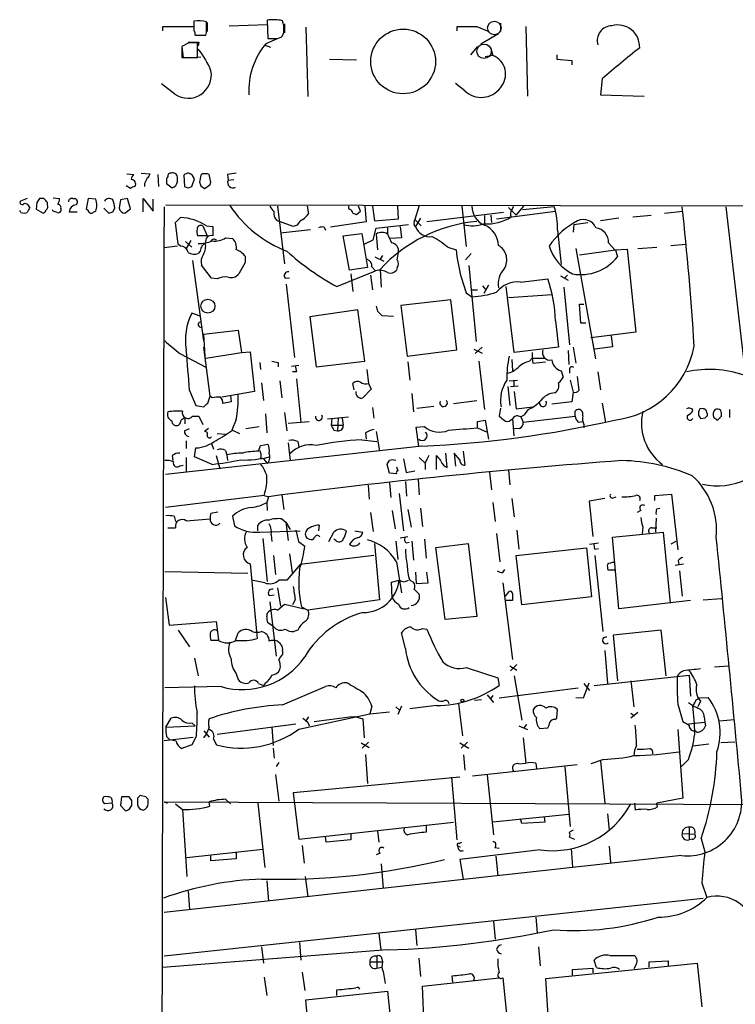
# Model space of a CAD drawing. Extents: x 5 to 1068, y 2 to 879.
# Drawn here: x 41 to 136, y 747 to 879 of the extents above; entities that cross this region are included whole.
import ezdxf

# ---------------------------------------------------------------- set-up
doc = ezdxf.new("R2010")
doc.units = 0
doc.header["$MEASUREMENT"] = 0
doc.layers.add('MAIN', color=5, linetype='CONTINUOUS')

msp = doc.modelspace()

# ---------------------------------------------------------------- linework, layer by layer
at = {"layer": 'MAIN'}
for p, q in [((65.532, 877.7393), (65.532, 878.7553)), ((65.6167, 878.6706), (65.6167, 877.4853)), ((68.58, 878.2473), (73.66, 878.4166)), ((73.66, 879.0093), (73.7447, 876.554)), ((75.946, 878.5013), (75.946, 877.316)), ((104.8173, 878.586), (104.8173, 877.4853)), ((59.69, 877.57), (59.69, 878.1626)), ((59.69, 878.1626), (63.754, 878.1626)), ((78.8247, 878.078), (79.0787, 868.7646)), ((99.06, 877.57), (99.06, 878.1626)), ((99.06, 878.1626), (101.6847, 878.1626)), ((101.6847, 878.1626), (103.2933, 877.4853)), ((104.5633, 877.1466), (102.1927, 875.792)), ((108.204, 878.1626), (108.458, 868.8493)), ((63.1613, 875.9613), (62.23, 875.4533)), ((63.0767, 876.046), (64.516, 876.046)), ((64.008, 876.9773), (65.4473, 876.9773)), ((64.3467, 874.014), (64.3467, 875.9613)), ((64.516, 876.046), (64.4313, 875.538)), ((73.4907, 875.8766), (75.0147, 876.554)), ((75.0147, 876.554), (75.5227, 876.7233)), ((62.23, 875.4533), (62.23, 874.014)), ((62.23, 875.3686), (62.3993, 874.014)), ((73.2367, 875.7073), (74.0833, 875.3686)), ((101.7693, 875.4533), (100.838, 874.3526)), ((103.5473, 875.1993), (103.8013, 874.268)), ((62.23, 874.014), (64.3467, 874.014)), ((63.5847, 874.014), (64.77, 874.0986)), ((81.9573, 873.76), (85.598, 873.6753)), ((103.8013, 874.268), (102.7853, 874.0986)), ((112.3527, 874.3526), (112.3527, 873.76)), ((112.3527, 873.76), (114.3847, 873.5906)), ((114.3847, 873.5906), (114.3847, 872.998)), ((100.076, 869.5266), (98.806, 870.5426)), ((118.4487, 871.1353), (118.1947, 869.0186)), ((61.2987, 869.1033), (59.5207, 870.458)), ((118.1947, 869.0186), (124.0367, 868.8493)), ((54.864, 858.4353), (55.7953, 858.3506)), ((56.8113, 858.52), (57.9967, 858.4353)), ((59.0127, 858.3506), (59.0973, 856.742)), ((60.198, 857.4193), (60.198, 857.1653)), ((61.6373, 857.4193), (61.6373, 858.012)), ((62.484, 858.266), (62.5687, 856.742)), ((63.5847, 856.742), (63.9233, 857.758)), ((64.77, 858.266), (64.6007, 857.3346)), ((64.9393, 858.4353), (64.77, 858.266)), ((66.1247, 857.3346), (65.8707, 858.3506)), ((66.04, 856.996), (66.1247, 857.3346)), ((68.326, 858.3506), (68.4107, 857.5886)), ((68.4107, 857.5886), (69.1727, 857.6733)), ((55.372, 856.488), (54.7793, 856.8266)), ((57.2347, 857.1653), (57.2347, 856.742)), ((60.198, 857.1653), (60.96, 856.5726)), ((63.0767, 856.5726), (63.5847, 856.742)), ((64.77, 856.8266), (65.278, 856.488)), ((41.5713, 855.1333), (40.64, 854.7946)), ((43.7727, 855.1333), (43.18, 855.1333)), ((45.0427, 855.218), (45.8893, 855.1333)), ((47.6673, 855.1333), (47.9213, 855.1333)), ((49.6993, 855.1333), (49.4453, 853.694)), ((50.7153, 855.0486), (49.6993, 855.1333)), ((54.0173, 854.964), (53.848, 853.8633)), ((54.9487, 855.1333), (54.0173, 854.964)), ((55.372, 853.7786), (54.9487, 855.1333)), ((57.0653, 853.3553), (57.0653, 855.1333)), ((57.0653, 855.1333), (58.42, 853.44)), ((58.42, 853.44), (58.42, 855.0486)), ((40.7247, 853.2706), (40.5553, 853.5246)), ((42.8413, 854.6253), (42.7567, 853.694)), ((42.7567, 853.694), (43.688, 853.186)), ((44.2807, 854.2866), (44.2807, 854.6253)), ((45.0427, 853.44), (44.958, 853.6093)), ((46.0587, 853.7786), (46.0587, 853.44)), ((50.4613, 853.3553), (50.7153, 853.44)), ((51.816, 853.8633), (52.4933, 853.186)), ((53.0013, 853.3553), (53.2553, 853.8633)), ((54.61, 853.186), (55.372, 853.7786)), ((60.1133, 854.2866), (217.5087, 854.0326)), ((75.0147, 854.1173), (75.946, 846.4126)), ((78.994, 854.1173), (79.1633, 853.1013)), ((85.598, 853.0166), (86.106, 853.44)), ((86.106, 853.44), (85.852, 854.1173)), ((86.6987, 854.1173), (86.868, 852.0006)), ((87.7147, 854.1173), (87.9687, 852.17)), ((91.186, 852.424), (91.1013, 854.1173)), ((93.98, 854.202), (93.3873, 852.3393)), ((99.6527, 854.1173), (100.2453, 848.6986)), ((104.3093, 852.424), (112.1833, 853.44)), ((105.918, 853.948), (106.934, 852.932)), ((106.3413, 853.6093), (106.5953, 854.1173)), ((106.934, 852.932), (107.95, 854.1173)), ((112.014, 854.0326), (107.7807, 853.6093)), ((126.746, 853.186), (129.2013, 853.44)), ((134.9587, 854.0326), (139.954, 810.6833)), ((47.1593, 853.3553), (48.26, 853.3553)), ((61.3833, 851.916), (62.0607, 852.5933)), ((77.1313, 851.408), (75.2687, 852.0853)), ((87.9687, 852.17), (91.186, 852.424)), ((93.3027, 851.916), (93.3873, 852.3393)), ((93.3873, 852.3393), (94.234, 851.4926)), ((94.1493, 852.5086), (93.472, 851.408)), ((105.2407, 853.2706), (94.996, 852.0006)), ((102.7007, 852.8473), (102.7007, 851.7466)), ((103.5473, 852.932), (103.632, 851.916)), ((120.65, 852.5086), (118.1947, 852.17)), ((122.5127, 852.678), (124.968, 852.932)), ((61.722, 849.0373), (61.3833, 851.916)), ((65.024, 851.4926), (65.6167, 850.138)), ((65.532, 851.4926), (66.3787, 851.408)), ((66.3787, 851.408), (66.3787, 850.138)), ((75.438, 850.5613), (79.4173, 850.9846)), ((77.6393, 851.5773), (77.1313, 851.408)), ((81.28, 851.3233), (81.4493, 850.9)), ((86.868, 852.0006), (82.1267, 851.3233)), ((87.7993, 849.63), (88.2227, 851.154)), ((88.2227, 851.154), (92.5407, 851.662)), ((89.7467, 851.2386), (89.7467, 850.392)), ((91.44, 851.408), (91.6093, 849.884)), ((112.4373, 850.9), (112.9453, 846.328)), ((114.6387, 851.662), (114.554, 850.646)), ((114.6387, 851.662), (116.5013, 851.916)), ((63.4153, 849.5453), (62.8227, 848.4446)), ((65.6167, 850.138), (64.3467, 850.138)), ((68.072, 849.884), (69.0033, 849.7993)), ((83.82, 850.138), (86.2753, 850.4766)), ((84.6667, 845.566), (83.82, 850.138)), ((86.2753, 850.4766), (87.0373, 845.9046)), ((86.614, 849.0373), (87.7993, 849.63)), ((88.2227, 850.392), (88.392, 848.2753)), ((91.6093, 849.884), (90.0853, 849.7993)), ((61.6373, 848.7833), (59.8593, 848.5293)), ((62.0607, 848.7833), (61.722, 849.0373)), ((62.738, 849.376), (63.5847, 848.614)), ((97.79, 848.614), (98.8907, 848.2753)), ((114.8927, 848.4446), (117.5173, 833.7126)), ((115.4007, 847.598), (120.2267, 848.2753)), ((119.2953, 849.2066), (120.142, 848.2753)), ((120.142, 848.2753), (121.7507, 848.36)), ((120.2267, 848.2753), (120.4807, 847.344)), ((121.7507, 848.36), (122.936, 837.2686)), ((123.19, 848.4446), (125.73, 848.614)), ((127.5927, 848.868), (129.6247, 849.0373)), ((63.6693, 846.836), (65.1087, 836.0833)), ((64.6853, 848.106), (64.4313, 847.7673)), ((70.6967, 847.4286), (70.6967, 846.582)), ((88.0533, 847.344), (89.2387, 846.7513)), ((89.0693, 847.5133), (88.7307, 847.0053)), ((100.9227, 847.7673), (100.1607, 846.9206)), ((66.2093, 844.4653), (64.8547, 846.2433)), ((70.6967, 846.582), (69.85, 845.058)), ((87.0373, 845.9046), (84.6667, 845.566)), ((87.63, 845.9893), (88.138, 845.4813)), ((88.7307, 845.6506), (88.9, 843.28)), ((91.0167, 845.9046), (90.932, 845.566)), ((100.584, 846.1586), (101.6, 835.9986)), ((66.9713, 844.3806), (66.2093, 844.4653)), ((76.0307, 844.4653), (76.6233, 844.55)), ((82.9733, 843.3646), (88.138, 845.4813)), ((84.836, 845.058), (85.09, 842.6873)), ((87.4607, 844.8886), (87.7147, 842.9413)), ((99.568, 844.6346), (100.2453, 842.518)), ((107.5267, 843.9573), (111.1673, 844.3806)), ((112.8607, 844.804), (113.8767, 844.2113)), ((113.792, 844.8886), (113.3687, 844.4653)), ((76.2, 843.7033), (77.3007, 833.882)), ((100.9227, 842.9413), (101.7693, 842.9413)), ((102.4467, 843.4493), (102.87, 842.9413)), ((103.2087, 843.534), (102.616, 842.4333)), ((106.68, 834.5593), (105.5793, 843.3646)), ((113.284, 843.28), (114.046, 835.5753)), ((98.2133, 841.5866), (91.5247, 840.8246)), ((98.9753, 834.898), (98.2133, 841.5866)), ((100.2453, 842.518), (101.0073, 842.01)), ((111.76, 842.264), (105.918, 841.8406)), ((85.7673, 840.232), (79.3327, 839.3006)), ((86.6987, 833.374), (85.7673, 840.232)), ((91.5247, 840.8246), (92.3713, 834.0513)), ((115.57, 838.454), (115.4007, 840.994)), ((115.4007, 840.994), (115.9933, 840.994)), ((64.6853, 839.3853), (63.5847, 839.8086)), ((79.3327, 839.3006), (80.1793, 832.612)), ((88.392, 840.0626), (88.9847, 839.47)), ((88.9847, 839.47), (90.5087, 839.3853)), ((112.1833, 838.7926), (112.6067, 835.2366)), ((116.2473, 838.454), (115.57, 838.454)), ((65.1087, 837.0146), (69.7653, 837.5226)), ((65.1087, 837.0146), (65.3627, 833.2893)), ((69.7653, 837.5226), (70.1887, 834.5593)), ((122.936, 837.2686), (116.9247, 836.5066)), ((119.634, 836.7606), (119.8033, 835.3213)), ((66.04, 828.7173), (65.1933, 835.2366)), ((101.2613, 834.9826), (102.362, 834.4746)), ((102.362, 835.2366), (101.4307, 834.39)), ((112.6067, 835.2366), (106.68, 834.5593)), ((114.554, 835.2366), (114.8927, 833.12)), ((119.8033, 835.3213), (117.4327, 834.9826)), ((61.976, 834.39), (65.532, 832.5273)), ((65.4473, 833.7973), (70.1887, 834.5593)), ((70.1887, 834.5593), (71.374, 834.644)), ((71.374, 834.644), (71.9667, 829.31)), ((92.3713, 834.0513), (98.9753, 834.898)), ((108.712, 833.374), (109.0507, 833.7973)), ((109.0507, 834.5593), (109.0507, 833.7973)), ((109.0507, 833.7973), (110.744, 833.7973)), ((109.0507, 833.7973), (109.1353, 833.12)), ((113.8767, 834.8133), (113.9613, 832.9506)), ((72.644, 833.2046), (72.7287, 832.2733)), ((75.0993, 833.2046), (75.0993, 832.612)), ((76.8773, 832.6966), (77.8933, 832.866)), ((80.1793, 832.612), (86.6987, 833.374)), ((92.456, 833.2893), (92.71, 830.834)), ((101.9387, 833.374), (102.7007, 826.9393)), ((106.3413, 833.628), (106.426, 832.104)), ((109.1353, 833.12), (110.8287, 833.2893)), ((77.5547, 831.9346), (77.0467, 831.9346)), ((77.5547, 831.0033), (78.1473, 825.246)), ((86.9527, 832.2733), (87.2067, 830.4106)), ((112.9453, 832.104), (113.1993, 831.2573)), ((114.046, 832.2733), (114.046, 831.7653)), ((115.062, 831.342), (115.316, 829.4793)), ((117.856, 831.9346), (118.1947, 829.564)), ((72.898, 830.4953), (73.152, 828.1246)), ((75.3533, 830.7493), (75.6073, 828.4633)), ((85.2593, 829.564), (85.09, 830.4106)), ((87.2067, 830.4106), (87.5453, 829.6486)), ((105.8333, 829.9873), (106.0873, 827.4473)), ((106.0027, 830.7493), (107.1033, 830.834)), ((106.172, 829.9873), (107.188, 830.072)), ((106.5953, 830.7493), (106.5953, 829.9873)), ((114.1307, 830.834), (114.554, 829.2253)), ((63.246, 829.4793), (64.0927, 827.4473)), ((65.7013, 827.786), (66.04, 828.7173)), ((66.294, 828.4633), (66.04, 828.7173)), ((71.9667, 829.31), (67.564, 828.548)), ((68.7493, 828.802), (68.834, 827.9553)), ((87.5453, 829.6486), (86.4447, 828.4633)), ((92.964, 829.056), (93.218, 826.6006)), ((106.68, 829.31), (106.934, 827.024)), ((114.554, 829.2253), (114.3847, 827.9553)), ((64.0927, 827.4473), (65.1933, 827.278)), ((68.834, 827.9553), (67.7333, 827.7013)), ((87.7147, 827.1933), (87.884, 825.754)), ((93.6413, 827.1086), (95.9273, 827.3626)), ((98.552, 827.7013), (101.6847, 828.1246)), ((104.8173, 827.1086), (104.648, 826.008)), ((106.934, 827.024), (109.1353, 827.278)), ((114.3847, 827.9553), (111.6753, 827.6166)), ((118.4487, 827.786), (118.872, 825.1613)), ((62.6533, 825.8386), (62.6533, 824.992)), ((63.6693, 826.008), (64.516, 826.008)), ((64.516, 826.008), (65.024, 824.9073)), ((73.406, 826.3466), (73.5753, 823.8066)), ((75.946, 826.516), (76.2847, 824.0606)), ((81.7033, 825.6693), (84.4973, 825.9233)), ((83.1427, 825.8386), (83.058, 824.0606)), ((83.6507, 825.754), (83.82, 824.8226)), ((107.5267, 826.008), (107.8653, 825.246)), ((107.8653, 825.246), (114.808, 826.008)), ((108.5427, 826.9393), (107.95, 826.1773)), ((132.1647, 825.754), (131.6567, 825.6693)), ((133.858, 825.5), (134.366, 826.008)), ((135.4667, 826.9393), (135.4667, 825.8386)), ((69.5113, 825.5846), (68.9187, 824.1453)), ((70.7813, 824.3993), (72.5593, 824.6533)), ((76.454, 825.0766), (79.248, 825.3306)), ((82.296, 825.6693), (82.2113, 824.8226)), ((82.2113, 824.8226), (83.82, 824.8226)), ((93.5567, 824.5686), (94.6573, 824.6533)), ((93.8953, 822.0286), (93.5567, 824.5686)), ((101.7693, 825.3306), (102.7853, 825.5)), ((101.7693, 824.484), (101.7693, 825.3306)), ((101.7693, 824.484), (103.0393, 823.8913)), ((102.7853, 825.5), (103.2087, 822.96)), ((106.172, 825.5), (106.426, 825.6693)), ((106.426, 825.6693), (106.5953, 823.3833)), ((115.2313, 825.246), (115.824, 825.3306)), ((115.9933, 824.9073), (115.9933, 824.484)), ((62.5687, 824.0606), (63.246, 824.3993)), ((65.786, 824.3993), (65.278, 823.976)), ((66.9713, 823.722), (68.072, 823.6373)), ((69.0033, 824.1453), (69.9347, 823.722)), ((82.55, 824.1453), (83.058, 824.0606)), ((86.7833, 823.8066), (86.868, 822.96)), ((88.2227, 823.976), (88.646, 821.3513)), ((107.3573, 824.3993), (106.5953, 824.3146)), ((94.3187, 822.0286), (60.0287, 818.2186)), ((62.8227, 822.706), (62.8227, 821.69)), ((66.2093, 822.3673), (66.4633, 821.6053)), ((72.4747, 821.3513), (72.7287, 822.1133)), ((72.7287, 822.1133), (73.7447, 822.2826)), ((76.454, 822.452), (76.708, 820.0813)), ((77.724, 822.6213), (77.8933, 821.944)), ((86.2753, 822.8753), (88.3073, 822.6213)), ((60.96, 820.7586), (61.0447, 820.0813)), ((62.8227, 820.5046), (62.8227, 818.5573)), ((63.9233, 820.5893), (64.0927, 821.7746)), ((66.294, 819.5733), (63.9233, 820.5893)), ((66.802, 820.7586), (67.31, 818.9806)), ((68.072, 821.436), (68.2413, 820.8433)), ((68.2413, 820.8433), (68.326, 820.0813)), ((93.98, 820.5046), (94.742, 819.7426)), ((96.266, 818.896), (96.266, 820.7586)), ((97.7053, 819.15), (97.536, 821.0973)), ((99.3987, 820.166), (98.6367, 821.0973)), ((98.6367, 821.0973), (98.806, 819.3193)), ((99.822, 821.3513), (100.076, 819.4886)), ((61.976, 819.404), (62.3993, 819.4886)), ((73.4907, 819.912), (73.7447, 819.7426)), ((90.0007, 818.388), (89.662, 819.5733)), ((91.8633, 820.3353), (92.202, 818.4726)), ((94.742, 819.7426), (94.742, 818.896)), ((90.932, 818.3033), (90.0007, 818.388)), ((92.202, 818.4726), (93.3873, 818.7266)), ((103.378, 818.5573), (103.632, 816.1866)), ((105.918, 818.8113), (106.0873, 816.864)), ((87.122, 816.7793), (87.2913, 814.9166)), ((90.0007, 817.118), (90.17, 815.1706)), ((92.1173, 817.2873), (92.2867, 815.34)), ((93.8107, 817.5413), (93.98, 815.5093)), ((73.2367, 815.4246), (60.0287, 813.816)), ((73.2367, 815.4246), (73.8293, 815.2553)), ((73.8293, 815.2553), (73.5753, 814.4933)), ((75.6073, 815.5093), (75.8613, 813.562)), ((91.2707, 815.6786), (91.8633, 810.6833)), ((119.888, 815.086), (120.3113, 815.2553)), ((125.476, 815.4246), (127.6773, 815.594)), ((125.476, 814.7473), (125.476, 815.4246)), ((127.6773, 815.594), (128.524, 808.1433)), ((73.5753, 814.4933), (73.66, 813.3926)), ((103.8013, 814.4933), (104.14, 811.9533)), ((106.3413, 815.0013), (106.68, 812.546)), ((118.7873, 815.0013), (116.6707, 814.6626)), ((116.6707, 814.6626), (117.1787, 809.9213)), ((61.214, 812.6306), (61.3833, 811.9533)), ((66.1247, 813.054), (67.056, 813.2233)), ((69.0033, 812.6306), (69.2573, 811.3606)), ((87.4607, 813.1386), (87.7993, 810.5986)), ((90.3393, 813.3926), (90.7627, 810.9373)), ((92.456, 813.562), (92.8793, 811.1913)), ((94.1493, 813.7313), (94.4033, 811.276)), ((123.6133, 813.3926), (123.1053, 813.1386)), ((125.73, 813.6466), (126.1533, 813.7313)), ((62.8227, 812.038), (66.04, 812.292)), ((72.39, 810.6833), (72.39, 811.4453)), ((75.6073, 812.292), (76.1153, 811.8686)), ((76.1153, 811.8686), (76.708, 810.8526)), ((76.1153, 811.8686), (76.454, 809.4133)), ((80.6027, 811.4453), (80.518, 810.6833)), ((125.6453, 812.3766), (125.5607, 810.514)), ((60.3673, 811.1066), (61.3833, 811.1066)), ((72.644, 810.514), (78.0627, 810.6833)), ((74.168, 810.1753), (74.2527, 809.244)), ((77.47, 810.768), (77.8087, 809.244)), ((81.8727, 809.244), (82.55, 810.514)), ((85.344, 810.6833), (86.4447, 810.514)), ((104.3093, 810.3446), (104.7327, 806.5346)), ((107.0187, 810.768), (107.2727, 808.228)), ((119.8033, 809.8366), (126.5767, 810.514)), ((123.8673, 811.1913), (123.7827, 810.3446)), ((125.0527, 811.1066), (125.73, 811.1066)), ((126.5767, 810.514), (127.508, 801.0313)), ((73.0673, 809.6673), (73.66, 803.91)), ((77.8087, 809.244), (78.6553, 808.6513)), ((79.248, 809.5826), (78.994, 809.6673)), ((82.804, 809.4133), (82.55, 809.5826)), ((87.9687, 808.99), (88.646, 801.4546)), ((90.8473, 809.3286), (91.1013, 806.8733)), ((91.44, 809.752), (92.456, 809.9213)), ((92.202, 809.0746), (92.6253, 809.1593)), ((92.964, 809.3286), (93.218, 806.7886)), ((94.6573, 809.5826), (94.9113, 807.0426)), ((96.1813, 808.482), (100.4993, 808.99)), ((100.4993, 808.99), (101.6847, 799.2533)), ((116.7553, 808.9053), (117.9407, 809.0746)), ((120.65, 800.2693), (119.8033, 809.8366)), ((128.27, 809.244), (127.5927, 808.9053)), ((74.5067, 807.3813), (74.7607, 804.8413)), ((76.6233, 807.6353), (76.962, 805.0953)), ((87.884, 807.3813), (78.0627, 806.196)), ((97.4513, 798.83), (96.1813, 808.482)), ((106.934, 807.3813), (116.332, 808.3973)), ((107.696, 800.7773), (106.934, 807.3813)), ((116.332, 808.3973), (117.0093, 801.878)), ((117.4327, 808.228), (117.9407, 808.3126)), ((117.4327, 807.3813), (118.5333, 797.2213)), ((71.374, 806.2806), (72.3053, 796.29)), ((78.0627, 806.196), (76.2847, 804.0793)), ((90.932, 806.5346), (91.6093, 802.386)), ((128.1853, 806.1113), (129.286, 806.2806)), ((128.6087, 806.704), (128.6933, 806.196)), ((59.944, 805.2646), (71.0353, 805.0106)), ((93.472, 805.18), (93.5567, 803.656)), ((95.1653, 803.7406), (94.996, 805.18)), ((105.156, 805.0953), (105.41, 805.5186)), ((120.142, 805.434), (119.2107, 805.434)), ((128.778, 805.3493), (129.1167, 801.9626)), ((73.3213, 803.7406), (71.5433, 804.0793)), ((76.2847, 804.0793), (75.184, 804.0793)), ((90.2547, 803.8253), (91.2707, 804.0793)), ((90.3393, 801.7086), (90.2547, 803.8253)), ((92.71, 804.0793), (93.218, 803.8253)), ((93.5567, 803.656), (95.1653, 803.7406)), ((105.156, 803.7406), (106.426, 793.496)), ((73.914, 802.0473), (74.5913, 802.132)), ((75.0147, 803.0633), (75.438, 800.608)), ((93.3027, 802.894), (93.98, 802.2166)), ((105.4947, 801.9626), (106.0027, 802.5553)), ((106.426, 802.3013), (106.426, 801.37)), ((60.0287, 801.7933), (60.5367, 798.068)), ((73.9987, 801.2006), (74.8453, 793.9193)), ((75.0147, 800.1), (75.946, 800.862)), ((75.946, 800.862), (78.5707, 800.2693)), ((77.3853, 801.4546), (77.0467, 800.7773)), ((88.646, 801.4546), (79.0787, 800.1)), ((106.426, 801.37), (105.4947, 801.37)), ((117.0093, 801.878), (107.696, 800.7773)), ((130.2173, 801.37), (120.65, 800.2693)), ((131.9107, 801.4546), (134.366, 801.624)), ((78.232, 800.5233), (79.0787, 800.1)), ((60.5367, 798.068), (66.802, 798.576)), ((66.802, 798.576), (67.1407, 796.1206)), ((74.5067, 797.8986), (73.7447, 798.4066)), ((101.6847, 799.2533), (97.4513, 798.83)), ((61.722, 797.3906), (63.246, 795.1893)), ((69.4267, 796.036), (69.7653, 797.052)), ((77.724, 797.3906), (77.216, 797.2213)), ((92.1173, 794.9353), (91.6093, 797.052)), ((94.4033, 797.6446), (94.996, 797.56)), ((126.3227, 797.3906), (119.888, 796.7133)), ((127, 791.2946), (126.3227, 797.3906)), ((67.1407, 796.036), (66.1247, 796.036)), ((119.888, 796.7133), (120.4807, 790.6173)), ((75.692, 794.5966), (75.692, 794.1733)), ((118.7873, 794.6813), (119.126, 790.2786)), ((63.9233, 793.6653), (64.4313, 791.2946)), ((107.0187, 792.8186), (106.172, 791.972)), ((69.5113, 791.5486), (69.7653, 790.7866)), ((100.2453, 792.3953), (104.4787, 791.0406)), ((106.0873, 792.6493), (107.0187, 792.0566)), ((133.4347, 792.48), (135.382, 792.6493)), ((72.4747, 790.2786), (73.152, 790.0246)), ((73.406, 790.3633), (73.152, 790.0246)), ((104.4787, 791.0406), (104.648, 790.0246)), ((106.68, 791.2946), (107.696, 785.368)), ((115.9087, 788.3313), (116.6707, 790.3633)), ((115.9933, 790.2786), (116.7553, 789.3473)), ((117.348, 790.0246), (130.048, 791.3793)), ((122.2587, 790.6173), (122.682, 787.146)), ((130.048, 791.3793), (130.2173, 788.5853)), ((67.4793, 789.8553), (59.944, 789.686)), ((75.692, 787.4), (81.4493, 789.8553)), ((104.648, 788.3313), (115.2313, 789.686)), ((99.2293, 787.5693), (99.7373, 783.2513)), ((102.2773, 788.0773), (101.346, 787.9926)), ((103.0393, 788.7546), (103.886, 787.7386)), ((103.8013, 788.67), (103.4627, 788.162)), ((114.8927, 788.416), (115.9087, 788.3313)), ((130.9793, 788.0773), (131.4873, 788.3313)), ((131.572, 787.908), (131.2333, 787.146)), ((131.4873, 788.3313), (132.588, 788.416)), ((87.63, 787.2306), (87.376, 786.2146)), ((87.376, 786.2146), (90.0007, 786.4686)), ((90.8473, 787.146), (91.3553, 786.638)), ((91.6093, 787.2306), (91.1013, 786.13)), ((96.266, 787.3153), (92.71, 786.892)), ((112.3527, 785.622), (112.4373, 786.8073)), ((123.19, 786.384), (122.2587, 785.622)), ((122.2587, 786.2993), (122.7667, 785.9606)), ((128.524, 787.4846), (129.2013, 785.1986)), ((60.1133, 784.4366), (60.7907, 785.622)), ((63.5847, 785.0293), (64.008, 784.606)), ((77.8933, 784.1826), (87.376, 786.2146)), ((79.1633, 785.7913), (78.8247, 785.2833)), ((79.0787, 785.114), (79.248, 784.606)), ((85.344, 785.876), (86.4447, 785.5373)), ((86.4447, 785.5373), (86.614, 782.9973)), ((112.0987, 785.4526), (112.3527, 785.622)), ((129.9633, 784.86), (132.1647, 785.114)), ((132.08, 785.7913), (132.1647, 785.114)), ((132.1647, 785.114), (132.2493, 784.606)), ((134.112, 785.2833), (136.0593, 785.4526)), ((60.1133, 784.4366), (64.008, 784.606)), ((65.1933, 783.9286), (65.8707, 783.082)), ((66.9713, 783.5053), (77.47, 784.86)), ((74.2527, 784.4366), (74.422, 781.9813)), ((107.2727, 784.606), (108.458, 784.098)), ((108.2887, 784.7753), (107.95, 784.352)), ((110.0667, 784.2673), (111.1673, 784.352)), ((128.524, 784.098), (129.2013, 774.954)), ((131.064, 783.7593), (130.8947, 783.9286)), ((59.8593, 782.6586), (63.754, 783.082)), ((60.198, 783.1666), (60.6213, 782.7433)), ((61.468, 782.574), (60.6213, 782.7433)), ((64.1773, 783.2513), (63.5847, 782.066)), ((65.1933, 782.9973), (65.532, 783.5053)), ((66.4633, 782.828), (66.8867, 782.066)), ((86.1907, 782.32), (87.2913, 781.7273)), ((87.2067, 782.4046), (86.36, 781.6426)), ((99.3987, 782.32), (100.584, 781.6426)), ((100.4147, 782.4046), (99.568, 781.6426)), ((107.8653, 782.9973), (108.204, 779.6106)), ((136.144, 782.4046), (134.2813, 782.32)), ((63.5847, 782.066), (62.23, 781.558)), ((74.422, 781.6426), (74.5913, 780.288)), ((132.6727, 782.1506), (130.556, 781.8966)), ((75.184, 779.6953), (74.8453, 779.1873)), ((86.7833, 780.796), (87.0373, 776.9013)), ((99.9067, 780.7113), (100.076, 778.6793)), ((118.618, 780.1186), (116.9247, 779.526)), ((118.1947, 779.8646), (118.7873, 774.2766)), ((129.9633, 780.1186), (129.032, 779.1873)), ((101.092, 777.9173), (115.062, 779.4413)), ((107.2727, 779.526), (108.204, 779.6106)), ((109.5587, 779.6106), (109.6433, 778.8486)), ((113.4533, 779.1026), (114.1307, 771.144)), ((74.7607, 778.0866), (75.184, 774.5306)), ((99.3987, 777.748), (77.1313, 775.6313)), ((98.298, 777.748), (98.9753, 769.366)), ((103.0393, 778.002), (103.886, 770.0433)), ((54.1867, 775.1233), (54.0173, 773.938)), ((55.2027, 775.1233), (54.1867, 775.1233)), ((55.5413, 774.6153), (55.2027, 775.1233)), ((56.3033, 774.954), (56.3033, 774.0226)), ((57.404, 775.1233), (56.642, 775.2926)), ((57.7427, 774.192), (57.7427, 774.7846)), ((59.8593, 774.446), (60.2827, 774.2766)), ((59.8593, 774.446), (175.0907, 773.938)), ((65.9553, 773.8533), (65.8707, 774.446)), ((68.072, 774.7846), (68.7493, 774.192)), ((77.1313, 775.6313), (77.8933, 769.4506)), ((129.2013, 774.954), (125.73, 774.2766)), ((52.9167, 774.2766), (51.9007, 774.192)), ((54.0173, 773.938), (54.6947, 773.2606)), ((55.2027, 773.43), (55.5413, 773.938)), ((61.3833, 774.192), (62.3147, 773.43)), ((62.3147, 773.43), (62.9073, 764.4553)), ((72.39, 774.2766), (73.3213, 765.6406)), ((122.7667, 774.2766), (122.8513, 773.3453)), ((125.8147, 773.7686), (125.73, 774.2766)), ((77.8933, 769.4506), (98.552, 771.7366)), ((113.9613, 772.7526), (103.8013, 771.7366)), ((107.696, 771.5673), (107.5267, 772.16)), ((110.744, 771.7366), (107.696, 771.5673)), ((110.6593, 772.414), (110.744, 771.7366)), ((119.126, 772.8373), (119.38, 770.636)), ((88.392, 770.5513), (88.5613, 769.0273)), ((94.9113, 771.3133), (94.9113, 770.382)), ((114.554, 770.636), (114.046, 770.382)), ((130.048, 771.0593), (130.048, 769.366)), ((81.534, 769.0273), (81.4493, 769.7893)), ((84.836, 769.366), (81.534, 769.0273)), ((84.836, 770.128), (84.836, 769.366)), ((114.046, 769.7046), (114.7233, 769.4506)), ((129.1167, 770.2126), (130.81, 770.128)), ((130.4713, 769.4506), (130.048, 769.366)), ((131.6567, 769.5353), (132.1647, 767.7573)), ((62.9073, 766.9953), (73.0673, 768.096)), ((78.3167, 768.604), (78.5707, 766.2333)), ((99.1447, 768.5193), (99.4833, 768.4346)), ((99.314, 768.858), (99.6527, 769.0273)), ((110.1513, 768.0113), (99.3987, 766.7413)), ((104.0553, 768.35), (104.648, 768.2653)), ((114.3, 768.1806), (114.4693, 765.7253)), ((119.38, 768.5193), (119.5493, 766.318)), ((129.032, 767.2493), (59.8593, 759.6293)), ((66.1247, 766.572), (66.1247, 767.2493)), ((69.5113, 766.826), (66.1247, 766.572)), ((69.5113, 767.6726), (69.5113, 766.826)), ((88.7307, 767.588), (88.2227, 767.334)), ((99.3987, 766.7413), (99.822, 764.1166)), ((104.2247, 767.1646), (104.4787, 764.54)), ((88.9, 766.1486), (89.154, 762.8466)), ((73.5753, 763.8626), (73.8293, 761.1533)), ((78.74, 764.4553), (79.0787, 761.746)), ((131.7413, 763.6086), (132.4187, 761.6613)), ((131.9107, 761.492), (59.8593, 753.7873)), ((63.0767, 762.508), (63.246, 760.0526)), ((109.5587, 759.0366), (109.728, 756.92)), ((93.472, 757.3433), (93.6413, 755.2266)), ((103.886, 758.444), (104.14, 756.0733)), ((88.5613, 756.8353), (88.8153, 754.634)), ((89.662, 754.634), (59.69, 752.2633)), ((72.898, 755.0573), (73.152, 752.856)), ((77.978, 755.65), (78.1473, 753.2793)), ((109.8973, 755.0573), (110.1513, 752.5173)), ((88.3073, 753.7873), (88.3073, 752.1786)), ((88.9847, 753.4486), (89.0693, 753.0253)), ((93.8953, 753.5333), (94.1493, 751.078)), ((119.4647, 753.872), (122.7667, 753.872)), ((87.376, 753.0253), (89.0693, 753.0253)), ((88.3073, 752.1786), (88.9847, 752.348)), ((110.9133, 750.824), (131.1487, 752.856)), ((114.4693, 752.0093), (117.1787, 752.1786)), ((114.4693, 751.2473), (114.4693, 752.0093)), ((117.1787, 752.1786), (117.1787, 751.586)), ((117.6867, 752.2633), (117.348, 753.2793)), ((122.936, 752.602), (122.682, 752.094)), ((124.714, 753.0253), (127.254, 753.1946)), ((124.714, 752.348), (124.714, 753.0253)), ((127.254, 753.1946), (127.254, 752.5173)), ((131.1487, 752.856), (131.7413, 747.014)), ((73.2367, 750.9933), (73.5753, 748.538)), ((78.3167, 751.6706), (78.6553, 749.2153)), ((89.154, 751.7553), (89.408, 750.1466)), ((94.4033, 749.808), (104.648, 750.9086)), ((98.4673, 750.316), (98.3827, 751.1626)), ((105.156, 750.9086), (105.7487, 744.728)), ((111.252, 745.1513), (110.9133, 750.824)), ((94.6573, 743.712), (94.4033, 749.808)), ((78.8247, 747.9453), (89.7467, 749.1306)), ((82.9733, 748.538), (82.9733, 749.3)), ((89.7467, 749.1306), (90.3393, 743.1193)), ((79.3327, 741.934), (78.8247, 747.9453))]:
    msp.add_line(p, q, dxfattribs=at)
at = {"layer": 'MAIN', "color": 5}
for centre, radius in [((104.0129, 877.951), 0.8988), ((102.6344, 874.837), 0.9641)]:
    msp.add_circle(centre, radius, dxfattribs=at)
at = {"layer": 'MAIN'}
for centre, radius in [((91.8185, 873.4694), 4.3282), ((65.7174, 840.7377), 0.9328), ((99.7373, 787.9927), 0.1893)]:
    msp.add_circle(centre, radius, dxfattribs=at)
for centre, radius, start, end in [((381.3384, 878.205), 317.5003, 179.885408, 180.114592), ((64.4878, 874.849), 4.0435, 75.03408, 99.237754), ((74.4227, 872.8902), 6.1665, 78.121343, 97.104848), ((72.7289, 877.8664), 3.1464, 354.594543, 19.652967), ((63.479, 877.1467), 0.5555, 342.243539, 49.643715), ((63.9671, 877.5275), 1.5791, 339.609571, 7.70781), ((74.8755, 877.4732), 0.9906, 310.795783, 5.608144), ((119.7566, 876.2665), 1.9812, 91.096146, 196.395089), ((120.5054, 875.413), 2.9415, 357.486418, 105.512746), ((63.754, 579.6115), 296.3504, 89.885409, 90.114591), ((80.8363, 869.6181), 9.6502, 139.568782, 183.561668), ((74.3797, 1194.0536), 317.5002, 269.885408, 270.114592), ((54.9611, 867.6062), 12.0856, 22.524902, 38.408961), ((177.384, 805.2551), 88.3944, 127.605386, 131.815271), ((102.8388, 871.763), 2.6835, 317.49939, 68.98165), ((63.0767, 871.6479), 3.1042, 235.056669, 10.920802), ((102.2583, 871.847), 3.1854, 226.756739, 323.450268), ((56.4299, 857.6101), 0.9752, 130.596197, 176.284406), ((55.4616, 857.0718), 0.6015, 326.753729, 90.466738), ((226.7489, 772.844), 189.3281, 153.323754, 153.55291), ((56.896, 858.774), 1.1516, 306.024081, 342.896174), ((60.7905, 857.631), 0.6292, 132.268789, 199.661787), ((60.6919, 858.1954), 0.3393, 73.071082, 196.928918), ((61.0295, 857.9586), 0.6101, 5.020991, 113.043211), ((60.6495, 857.5153), 0.9925, 288.230491, 354.449104), ((63.131, 857.5708), 0.9497, 88.171647, 132.943324), ((62.8228, 857.4195), 1.1514, 17.097241, 72.902759), ((191.6927, 899.408), 133.8751, 198.31696, 198.54613), ((65.2491, 856.6791), 1.7833, 69.600761, 100.004257), ((111.2721, 562.086), 299.3611, 98.0189, 98.248064), ((69.0739, 857.2922), 0.7264, 155.918986, 299.059967), ((56.024, 855.7851), 0.9587, 93.546139, 132.848561), ((105.1727, 983.6571), 133.8751, 251.443666, 251.672849), ((-61.3409, 1047.2419), 228.9528, 303.575469, 303.804652), ((40.894, 854.6253), 0.3053, 146.315138, 326.315138), ((170.0221, 770.1967), 152.6537, 146.192759, 146.421922), ((-82.9482, 727.9043), 179.5701, 44.885409, 45.114637), ((44.3672, 855.2173), 1.5244, 326.291169, 356.841227), ((47.5298, 854.6994), 0.4552, 72.416941, 178.665732), ((47.7942, 854.6676), 0.4827, 307.890597, 74.734471), ((48.8086, 854.2443), 2.0694, 337.128607, 22.871393), ((52.5268, 854.3871), 0.747, 50.562718, 146.941728), ((50.1058, 853.7162), 3.1529, 2.674103, 23.313364), ((41.2266, 853.7484), 0.712, 16.281451, 96.338414), ((211.1005, 768.9294), 189.3504, 153.320371, 153.54954), ((43.3919, 853.9054), 0.778, 292.371723, 337.628278), ((43.6878, 854.075), 0.6295, 312.282873, 19.640967), ((2.9467, 726.3553), 133.8753, 71.443693, 71.672876), ((45.72, 853.6094), 0.3787, 243.44848, 333.428183), ((45.6165, 853.9103), 0.4614, 343.41494, 87.66472), ((48.133, 853.3129), 0.9746, 92.48751, 177.506617), ((49.1484, 852.9737), 0.7791, 22.400936, 67.599064), ((54.6223, 853.9671), 0.7812, 187.635354, 269.097837), ((86567.7623, 575.1915), 86508.3524, 179.815318904, 180.044501924), ((81.9591, 863.0095), 15.9472, 213.524353, 249.15603), ((75.8187, 854.9213), 1.9897, 203.83384, 231.91135), ((84.7453, 853.9298), 0.2486, 131.053693, 251.565051), ((84.4338, 853.0696), 0.6664, 10.058778, 69.544581), ((103.7147, 854.0878), 2.7076, 179.375726, 248.00604), ((107.1136, 853.0697), 0.9422, 145.0583, 204.565749), ((103.6734, 851.3107), 8.7735, 357.316928, 18.073753), ((-243.2558, 812.4916), 374.6824, 3.506218, 6.365463), ((41.148, 854.2873), 1.1013, 247.395743, 292.604257), ((50.1265, 853.5824), 0.4046, 230.415647, 325.850351), ((10.4198, 980.278), 133.8752, 288.317001, 288.54617), ((61.7484, 845.5843), 7.016, 57.365019, 87.44876), ((75.4943, 853.0213), 0.9628, 159.701666, 256.448715), ((79.715, 850.2636), 2.4565, 122.329512, 147.670488), ((77.0896, 854.413), 2.4537, 302.315026, 327.684974), ((127.694, 980.1011), 133.8751, 251.443666, 251.672849), ((103.5927, 831.9877), 20.188, 95.423219, 137.407123), ((102.9505, 858.0201), 6.2824, 266.947907, 301.753166), ((120.1066, 842.7537), 10.6427, 117.777371, 145.490174), ((115.9086, 850.4766), 1.8569, 24.226901, 114.224087), ((66.6302, 850.8152), 2.3818, 173.875783, 196.518371), ((64.7895, 851.0172), 0.5301, 63.744313, 174.359318), ((81.1106, 849.3772), 1.9535, 85.025178, 107.659526), ((93.6412, 851.7466), 0.3785, 153.414641, 243.448488), ((95.383, 852.0474), 2.0151, 198.499686, 278.282902), ((101.128, 855.9749), 4.4825, 254.189271, 289.387709), ((101.4683, 848.7351), 3.0979, 2.458783, 66.55807), ((117.2249, 849.2028), 2.0704, 0.10516, 79.505802), ((64.5621, 853.6951), 4.575, 268.36167, 292.24444), ((66.1308, 849.4545), 0.7271, 70.064695, 199.935305), ((66.5374, 849.2173), 0.4791, 43.198733, 149.479275), ((66.5752, 852.2246), 2.7783, 264.190908, 302.598677), ((67.9561, 848.6036), 1.5894, 348.079967, 48.787963), ((88.9847, 849.1009), 1.4992, 59.451133, 120.548867), ((386.3505, 976.7991), 322.4168, 203.082814, 203.311997), ((88.9181, 837.8427), 13.9546, 50.523047, 61.047568), ((62.0588, 847.7481), 1.0352, 10.491477, 89.89484), ((66.0335, 847.9867), 1.3534, 115.665737, 174.943162), ((63.4575, 848.741), 1.9613, 327.340601, 13.732989), ((68.8337, 846.0734), 2.3038, 36.033225, 72.895077), ((90.1559, 848.1577), 1.0535, 347.885872, 84.618963), ((122.3535, 850.7569), 23.5937, 186.03758, 195.039745), ((103.4541, 846.9392), 2.225, 327.243422, 60.097973), ((117.2869, 850.607), 6.2234, 197.039983, 243.080035), ((63.9154, 849.1432), 1.4694, 235.197082, 290.553763), ((66.6599, 846.6668), 1.8542, 146.781302, 193.202833), ((98.6114, 872.5135), 33.0788, 227.549362, 241.786877), ((86.7324, 846.1247), 0.9077, 351.421795, 75.954571), ((81.9202, 848.9585), 9.322, 347.37246, 353.706438), ((90.3392, 846.4126), 0.8468, 323.136869, 36.863131), ((115.5624, 851.2305), 6.2685, 259.957498, 321.683784), ((88.646, 843.4775), 2.0672, 57.828329, 104.225813), ((90.0853, 846.2856), 1.1112, 252.258079, 319.639196), ((107.4845, 843.7033), 2.965, 136.738353, 189.865145), ((68.072, 842.3486), 2.311, 81.572213, 118.443655), ((68.8339, 845.8539), 1.2907, 250.85891, 321.928791), ((76.4258, 844.804), 0.5204, 77.469998, 220.604877), ((93.9378, 838.3616), 18.2506, 1.353204, 19.256489), ((107.1504, 840.353), 3.6239, 84.039738, 141.627608), ((100.5565, 854.0175), 12.016, 272.150057, 288.198967), ((257.6513, 882.7248), 174.5531, 193.917671, 194.146862), ((70.4082, 836.2353), 7.7025, 152.360049, 189.998328), ((64.7701, 838.2847), 0.347, 104.060272, 284.024231), ((484.2949, 1343.2484), 661.2792, 230.0803877, 230.3095652), ((118.727, 837.63), 12.2027, 276.25863, 349.498862), ((-134.8148, 816.733), 198.4705, 3.68222, 5.251341), ((119.7374, 830.9789), 14.0741, 167.39074, 180.589898), ((111.4466, 834.5391), 1.0217, 159.434766, 282.934511), ((117.026, 1044.939), 215.8456, 258.570255, 258.799438), ((289.1689, 874.7127), 215.8947, 191.19925, 191.428407), ((104.9097, 835.0904), 3.4293, 284.161457, 311.633401), ((109.5228, 830.1197), 3.3538, 103.990251, 134.120529), ((113.3537, 833.7443), 1.6904, 186.829043, 256.018836), ((114.3847, 832.3015), 0.3399, 41.636339, 184.759442), ((111.3793, 832.0613), 1.9897, 308.08865, 336.16616), ((132.8146, 818.1248), 14.1546, 71.03805, 102.67286), ((85.7022, 829.8703), 0.8165, 60.361301, 138.569835), ((86.8258, 831.5961), 1.2452, 234.68644, 287.812162), ((109.7878, 828.0907), 4.9529, 146.366721, 189.444065), ((111.4492, 830.1568), 1.206, 302.584511, 16.301063), ((67.0984, 825.2039), 3.3572, 84.936598, 103.863222), ((66.7472, 827.798), 0.9908, 354.399307, 49.194862), ((54.8692, 828.3717), 14.905, 349.222769, 1.979703), ((86.2189, 829.1506), 0.7234, 167.270161, 288.187003), ((112.2803, 826.5921), 2.555, 94.075871, 143.143109), ((114.7656, 829.8604), 0.6695, 251.573171, 325.301058), ((-61.5526, 954.5319), 179.6053, 314.885409, 315.114592), ((97.2246, 827.8095), 0.5061, 152.908432, 38.502466), ((106.8273, 831.192), 4.5856, 291.967536, 318.016781), ((110.524, 827.7854), 0.4652, 169.446172, 33.184459), ((130.0237, 826.3947), 0.7035, 40.826572, 116.546839), ((61.2011, 826.2564), 0.902, 157.568733, 248.826128), ((61.8071, 815.9276), 10.7697, 87.298513, 97.682886), ((147.0492, 698.6694), 152.6259, 123.57026, 123.799443), ((63.0661, 826.4948), 0.7752, 165.773733, 321.095458), ((80.552, 825.9227), 0.4652, 169.434064, 33.184459), ((231.9745, 995.0628), 211.6402, 233.014146, 233.243351), ((107.1245, 825.3095), 0.7857, 85.364144, 152.746832), ((107.5146, 826.6247), 0.6243, 238.458631, 314.22122), ((115.2735, 826.3893), 0.5516, 85.58138, 147.548723), ((-54.5419, 826.3467), 169.3502, 359.885409, 0.114558), ((116.4356, 826.4136), 1.6774, 193.993164, 224.113543), ((115.2261, 826.3096), 0.6361, 340.052295, 81.874993), ((117.687, 825.754), 1.8935, 169.698943, 206.560992), ((130.4941, 825.0906), 6.816, 166.46938, 234.043885), ((130.175, 825.8979), 0.4073, 136.681467, 339.308936), ((129.5823, 827.151), 1.0178, 286.930557, 343.069443), ((132.4609, 826.3891), 1.1624, 146.890992, 190.498837), ((4.4989, 741.256), 152.6261, 33.578069, 33.807272), ((131.6987, 825.4558), 1.5824, 69.637627, 97.677432), ((216.9839, 741.2734), 119.7133, 134.885408, 135.114592), ((130.992, 826.1007), 1.5113, 359.692919, 33.702685), ((134.1852, 826.2735), 0.9417, 135.004302, 207.506606), ((218.2539, 952.6691), 152.6258, 236.200536, 236.42972), ((133.7733, 826.2832), 0.7036, 43.779165, 111.16322), ((132.8011, 826.2198), 1.5792, 352.29219, 20.390429), ((61.5386, 825.4294), 0.6634, 181.217773, 293.837087), ((61.1717, 825.5633), 0.9757, 310.606391, 356.280068), ((251.7155, 909.1638), 189.3281, 206.45383, 206.682999), ((83.1426, 824.738), 0.6827, 262.88123, 7.11877), ((88.3394, 963.5165), 141.6142, 272.419888, 282.942554), ((96.6565, 826.8723), 2.9868, 227.982844, 294.071176), ((15.1472, 1797.9624), 977.3247, 274.8557202, 275.0849035), ((105.7487, 825.9443), 0.6137, 226.379798, 313.613443), ((107.1392, 825.1059), 0.7395, 287.153427, 10.920936), ((63.2461, 823.976), 0.6827, 172.88123, 262.864574), ((65.3203, 823.6373), 0.3413, 330.265529, 97.11877), ((65.9264, 823.4301), 0.312, 173.023034, 335.069649), ((58.0725, 839.4414), 18.8004, 297.666634, 305.550113), ((88.4639, 821.0801), 3.2028, 100.43141, 121.649458), ((94.361, 823.4256), 0.6573, 225, 45), ((63.8073, 826.6561), 4.8898, 273.346025, 307.765844), ((72.051, 821.4359), 1.8935, 349.698943, 26.560992), ((76.8773, 820.9276), 1.8935, 63.439008, 100.301057), ((79.3993, 818.5491), 3.6486, 77.655831, 137.530359), ((88.6222, 779.3355), 43.603, 93.085395, 101.164768), ((61.87, 819.7222), 1.3792, 85.592055, 131.284406), ((67.437, 820.3775), 1.2343, 59.040224, 112.166027), ((70.7331, 809.0248), 12.0783, 91.779643, 101.905809), ((70.5752, 833.2828), 13.1253, 267.942626, 284.736831), ((72.8494, 809.2818), 12.0753, 91.778188, 101.906888), ((71.4589, 820.7164), 1.3865, 347.655866, 31.266381), ((72.4741, 820.5893), 1.5269, 326.321381, 19.432958), ((348.9958, 693.2507), 283.981, 153.320357, 153.54954), ((95.0375, 819.1916), 1.9912, 23.846208, 51.904188), ((60.2402, 817.921), 2.1805, 65.936395, 97.807178), ((61.5921, 819.7237), 0.4996, 157.860007, 320.213518), ((60.1239, 871.7779), 52.568, 276.74056, 280.944111), ((72.7344, 819.6091), 0.8147, 21.826222, 84.442654), ((68.1004, 816.1568), 5.821, 19.856629, 35.939303), ((186.1101, -50.2549), 872.7628, 94.2735455, 97.3915792), ((-37.1801, 904.5099), 152.6537, 326.192759, 326.421922), ((90.424, 819.1072), 1.0621, 66.512404, 113.487596), ((218.009, 861.3031), 133.8593, 198.316987, 198.546184), ((98.2561, 820.5474), 1.502, 201.512404, 248.487596), ((99.9914, 820.0813), 0.5987, 171.867191, 278.123335), ((120.6465, 795.3586), 24.7264, 66.587969, 89.010973), ((66.9731, 817.5832), 6.6251, 340.984712, 4.768956), ((91.2284, 818.4303), 0.3224, 113.217258, 203.193924), ((123.9708, 810.7661), 9.7622, 354.536381, 48.25002), ((133.877, 825.2697), 8.5701, 256.153632, 296.88706), ((119.7821, 815.3823), 0.3147, 137.717737, 289.667298), ((121.4118, 821.8629), 6.6163, 267.067365, 283.318965), ((123.0771, 815.0013), 0.4462, 325.305659, 108.434949), ((70.8874, 819.1705), 5.3945, 276.983661, 299.885183), ((123.8674, 813.7313), 0.4233, 53.143638, 233.121983), ((60.3675, 808.8245), 3.8991, 77.461151, 93.738027), ((67.6049, 812.5038), 1.5792, 159.609571, 187.70781), ((71.9029, 809.7315), 4.1003, 95.031356, 135.00494), ((126.8302, 813.1386), 1.2118, 155.215613, 192.09905), ((62.2798, 811.2991), 0.9169, 53.693756, 192.11876), ((66.7597, 812.1771), 0.7288, 170.929285, 319.033731), ((72.1966, 815.9215), 5.426, 237.199995, 274.729705), ((73.7314, 810.4802), 1.6525, 83.655979, 144.266034), ((75.142, 808.3956), 3.9241, 83.190106, 108.236407), ((72.3616, 810.5986), 1.8553, 346.811644, 33.203564), ((80.6112, 808.9428), 2.5025, 90.19461, 130.257601), ((127.8385, 812.6459), 4.2292, 182.501675, 200.117139), ((72.6402, 809.6096), 2.0312, 150.863204, 213.719796), ((79.5584, 810.2599), 0.8184, 133.598957, 226.396215), ((80.3486, 809.7521), 0.3491, 14.008378, 165.987648), ((83.4991, 809.5736), 1.3361, 56.152942, 135.26381), ((81.0961, 811.2619), 3.1999, 328.345929, 349.582729), ((85.5557, 810.641), 0.898, 278.130102, 351.869898), ((125.0526, 810.6833), 0.4233, 89.986464, 216.875312), ((66.6076, 809.7292), 12.0958, 340.056027, 354.887396), ((79.502, 810.0907), 0.568, 243.43946, 333.425927), ((83.2519, 809.8588), 0.6317, 224.846083, 334.071813), ((86.1803, 808.1219), 1.7044, 106.975195, 152.635091), ((85.2749, 809.5425), 0.8809, 226.333931, 327.917402), ((85.348, 803.2368), 6.4851, 30.565259, 74.900865), ((92.6254, 809.5403), 0.6294, 160.344339, 227.723862), ((118.9129, 808.7782), 1.5792, 172.29219, 200.390429), ((-4342.6519, 356.6278), 4499.2248, 5.3359999, 5.7812329), ((71.6645, 807.4779), 1.232, 125.408464, 256.361912), ((104.1868, 808.6027), 12.0753, 181.778188, 191.906888), ((97.838, 805.9783), 5.4683, 178.606319, 200.32059), ((120.6909, 805.9842), 1.5791, 172.29219, 200.390429), ((119.9652, 804.9366), 1.5134, 89.71606, 123.677467), ((129.5406, 806.0259), 1.1525, 107.122101, 143.958372), ((92.7183, 803.794), 14.8509, 173.002226, 192.72285), ((105.2409, 806.6199), 1.527, 236.315136, 266.812677), ((73.9744, 805.4401), 1.8207, 248.978757, 311.633539), ((86.493, 804.5632), 4.8021, 269.423709, 354.216631), ((91.9057, 805.0528), 1.1623, 236.88417, 303.11583), ((92.4931, 803.2899), 0.9012, 333.941047, 36.449005), ((74.3092, 802.386), 0.5204, 77.480746, 220.597713), ((521.7509, 865.8425), 449.0062, 188.015504, 188.24469), ((92.8022, 801.9078), 1.2176, 273.630342, 14.69135), ((106.1721, 802.3578), 0.2602, 347.454468, 130.620402), ((92.8359, 803.3588), 2.9927, 213.463863, 236.543039), ((92.0541, 801.155), 0.9162, 198.650502, 308.566054), ((74.2829, 799.3319), 0.712, 106.281451, 186.338414), ((74.6188, 799.2902), 0.9014, 63.946632, 126.446566), ((89.9234, 787.1071), 13.1236, 105.371179, 149.161133), ((77.924, 799.557), 1.276, 309.753829, 25.18535), ((-137.9909, 756.4848), 215.8458, 11.199225, 11.428434), ((80.1236, 796.362), 2.6108, 122.002592, 156.797375), ((68.4082, 796.7132), 2.3818, 173.875783, 196.518371), ((66.5903, 796.9038), 0.554, 46.550529, 173.41766), ((70.7947, 796.058), 1.431, 54.385057, 136.002305), ((72.263, 799.5507), 2.4144, 254.751542, 285.248458), ((72.6202, 795.9577), 1.2938, 359.716579, 77.600886), ((75.4406, 798.5031), 1.1125, 212.9144, 302.034317), ((77.103, 799.0691), 1.8513, 234.604076, 273.499497), ((93.0064, 796.1628), 1.6561, 94.401624, 147.524827), ((93.7502, 798.7093), 1.249, 225.791489, 301.525462), ((124.5058, 809.0374), 31.6632, 201.25281, 210.10137), ((68.326, 797.9301), 2.2344, 237.962271, 302.037729), ((70.8566, 794.8434), 2.3844, 156.818763, 211.978384), ((70.2313, 803.6101), 7.6082, 264.569735, 285.818989), ((74.4643, 794.3001), 1.7405, 71.565051, 108.431826), ((202.2686, 922.6971), 179.6053, 224.885386, 225.114569), ((74.7609, 794.8507), 0.9651, 344.735509, 37.879149), ((118.9184, 796.0321), 0.4445, 73.950147, 311.122863), ((244.7469, 666.8468), 211.6403, 143.014163, 143.243367), ((101.5832, 796.0429), 9.5305, 186.673802, 236.699604), ((70.2978, 799.6233), 10.1665, 253.90481, 325.292157), ((71.9857, 793.5022), 3.1527, 178.575035, 218.291965), ((73.5752, 792.607), 1.8381, 345.323392, 28.924416), ((99.3563, 795.5608), 3.2879, 226.970688, 285.686883), ((74.1334, 792.7275), 1.3534, 275.056838, 334.334263), ((130.0604, 790.2601), 1.8789, 114.34023, 149.631397), ((193.9283, 220.605), 575.0121, 96.2255958, 96.4547811), ((126.3083, 788.7238), 4.9534, 16.242669, 40.976678), ((70.7813, 791.5825), 1.2906, 218.073947, 289.150933), ((71.8173, 789.9848), 0.7201, 24.080445, 148.28981), ((72.4675, 792.0062), 1.8921, 299.736994, 340.650503), ((84.1078, 788.8055), 1.5733, 81.954362, 145.967519), ((381.6751, 1297.781), 588.1225, 239.6296698, 239.8588479), ((182.5955, 790.5776), 54.1599, 179.330968, 183.273868), ((81.2176, 789.7931), 17.2949, 179.513334, 191.368341), ((81.9772, 788.5752), 1.3847, 53.338642, 112.410744), ((83.8524, 786.1548), 3.9278, 15.896105, 50.325915), ((96.0982, 802.1553), 14.8409, 270.647832, 305.176442), ((133.3356, 789.4743), 2.3587, 164.382268, 221.609131), ((96.9409, 789.0211), 1.1132, 237.980431, 292.489603), ((97.4984, 787.5505), 0.4613, 2.335786, 106.588605), ((133.012, 791.3804), 4.7495, 230.065919, 248.00616), ((129.3539, 788.4817), 1.675, 315.863544, 346.028469), ((126.3855, 783.6692), 7.8104, 341.063975, 37.426986), ((39.1837, 785.4946), 25.0941, 354.871162, 2.031139), ((77.134, 752.9737), 34.4565, 92.398522, 109.079797), ((110.3288, 786.602), 1.1276, 169.510188, 232.563067), ((110.1301, 786.257), 1.0636, 42.576631, 148.840374), ((111.5665, 785.9123), 1.2487, 45.78518, 121.538969), ((84.647, 782.3412), 46.1777, 1.444531, 6.183701), ((130.8418, 785.8019), 1.2382, 359.509514, 71.567978), ((61.332, 784.4841), 1.2601, 44.546634, 115.440473), ((63.2038, 786.3843), 1.4075, 226.223406, 285.701045), ((67.8601, 784.9446), 2.0758, 163.409678, 196.587676), ((205.7399, 954.7178), 211.6802, 233.018207, 233.24739), ((-86.716, 2140.2183), 1365.2281, 277.011072, 277.2402538), ((111.3652, 785.4312), 1.7438, 170.913097, 221.871205), ((109.8992, 785.198), 1.5244, 326.291169, 356.841227), ((112.014, 784.7751), 0.6827, 82.873943, 150.239505), ((256.6267, 996.623), 246.8552, 238.922647, 239.151826), ((64.5985, 784.0979), 4.498, 175.681504, 191.949474), ((-146.0037, 868.6157), 228.0156, 338.082842, 338.311992), ((65.626, 783.2105), 0.9206, 335.44787, 74.585493), ((70.2017, 794.5036), 12.8718, 255.075866, 306.694874), ((92.2628, 781.4181), 30.7631, 1.049011, 6.106542), ((130.7799, 784.6524), 0.7329, 177.012277, 279.012459), ((131.0746, 784.9975), 1.2382, 269.509514, 341.567978), ((62.9329, 782.879), 1.4964, 191.76126, 241.982696), ((116.0638, 785.3928), 14.8665, 339.220625, 352.705856), ((125.0869, 780.745), 2.4078, 149.106027, 182.818557), ((121.5016, 830.4152), 49.8026, 271.358128, 278.302775), ((123.402, 792.5122), 11.0429, 268.460393, 277.266212), ((124.6317, 780.9827), 0.599, 350.187043, 73.812868), ((93.9641, 782.4061), 39.8295, 341.146629, 358.170603), ((108.8813, 776.9445), 2.7508, 75.744007, 104.253974), ((117.9074, 802.313), 22.2058, 271.833817, 282.41647), ((107.0611, 778.9333), 0.6294, 70.352912, 222.263279), ((52.2513, 774.6934), 0.6118, 135.357597, 235.037133), ((52.0701, 772.7551), 2.3818, 73.481629, 96.124217), ((52.0696, 774.4881), 0.8731, 345.981264, 39.087174), ((-113.8086, 774.2767), 169.3502, 359.885409, 0.114558), ((141.1351, 690.4359), 119.7487, 134.876984, 135.106133), ((-27.0765, 690.304), 119.7133, 44.885408, 45.114659), ((68.2245, 766.4681), 8.3179, 91.050517, 106.43817), ((129.784, 774.5203), 7.3097, 264.095203, 4.066015), ((52.337, 773.9379), 0.6714, 219.093031, 30.296365), ((12.5987, 900.3452), 133.8752, 288.327138, 288.556321), ((57.0776, 774.1264), 0.7812, 187.635354, 269.097837), ((56.7549, 774.2879), 0.9924, 288.226814, 354.45485), ((62.9104, 784.174), 10.7605, 266.826491, 286.437558), ((111.7504, 779.8278), 11.9242, 262.293112, 331.794499), ((124.0368, 766.1487), 7.2936, 86.673626, 99.354356), ((124.5787, 775.8342), 2.4071, 267.173492, 300.895178), ((92.5548, 770.6783), 0.6426, 160.767174, 261.156228), ((129.9459, 770.2361), 0.8295, 82.929815, 181.623361), ((130.2003, 770.4065), 0.6703, 335.449932, 103.132358), ((96.6552, 748.6714), 21.7805, 94.592413, 101.116004), ((103.8129, 768.6925), 0.4197, 305.288464, 91.583937), ((113.4529, 770.0433), 0.683, 330.270726, 29.729274), ((129.8114, 770.0412), 0.7155, 166.140487, 289.311211), ((130.4714, 769.8739), 0.4233, 269.986465, 36.886139), ((88.9847, 767.9267), 0.4233, 53.124688, 233.132809), ((99.2294, 768.6886), 0.1893, 63.462013, 243.421413), ((99.6661, 768.4034), 0.5341, 167.467702, 296.776155), ((75.3868, 856.2814), 92.1984, 268.453172, 283.791999), ((193.4098, 759.4109), 61.8112, 172.239614, 176.105953), ((74.5863, 720.222), 43.9271, 92.202658, 109.705538), ((126.0968, 767.9551), 8.9207, 268.731394, 315.12762), ((133.7621, 756.6429), 5.1951, 4.929326, 104.986404), ((114.7668, 792.4078), 35.1791, 265.373575, 288.448494), ((85.6849, 880.1816), 125.6106, 271.81441, 282.059927), ((105.0713, 754.5493), 0.7806, 102.526419, 167.473581), ((105.0714, 754.8881), 0.7807, 192.539156, 257.468008), ((88.0957, 753.0958), 0.7232, 72.985814, 185.594701), ((88.5614, 753.4487), 0.4233, 359.986465, 126.886139), ((111.0762, 753.1093), 6.6062, 177.055954, 193.331549), ((118.9143, 751.7616), 2.181, 75.382663, 135.902835), ((122.1476, 753.1432), 0.9563, 325.53221, 49.652811), ((88.0526, 752.834), 0.7032, 164.212428, 291.237004), ((90.6032, 752.4898), 1.6247, 160.755389, 206.877321), ((118.8382, 757.063), 4.9359, 256.509098, 278.283266), ((120.015, 751.2048), 1.0794, 48.18441, 115.558508), ((36.0263, 1322.784), 575.0125, 276.2256015, 276.4547865), ((100.7836, 750.8663), 0.5622, 328.190172, 101.793649), ((104.902, 751.2473), 0.4234, 126.867191, 306.867191), ((20.7438, 1384.4219), 638.1633, 275.5960018, 275.8251864), ((85.6968, 749.2577), 0.3484, 21.358638, 121.77013)]:
    msp.add_arc(centre, radius, start, end, dxfattribs=at)

doc.saveas('drawing.dxf')
